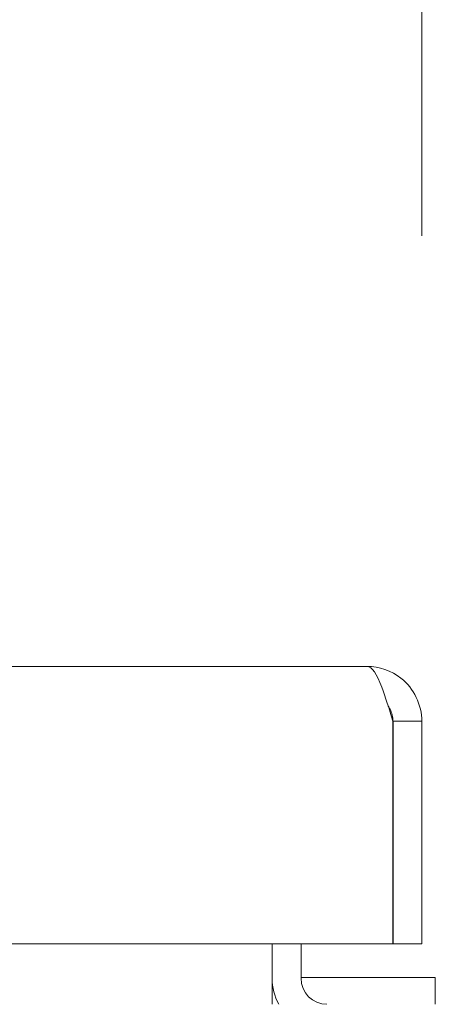
# Model space of a CAD drawing. Units: inches. Extents: x 19 to 460, y 9 to 285.
# Drawn here: x 214 to 216, y 93 to 96 of the extents above; entities that cross this region are included whole.
import ezdxf

# ---------------------------------------------------------------- set-up
doc = ezdxf.new("R2010")
doc.units = ezdxf.units.IN
doc.header["$LTSCALE"] = 28
doc.header["$MEASUREMENT"] = 0
doc.layers.get('0').update_dxf_attribs({"lineweight": 0})
doc.layers.add('Dimension (ANSI)', color=7, linetype='Continuous', lineweight=5)
doc.layers.add('Visible (ANSI)', color=7, linetype='Continuous', lineweight=5)
doc.styles.add('ROMANS', font='tahoma.ttf')
doc.dimstyles.new('Default (ANSI)', dxfattribs={"dimscale": 28, "dimtxt": 0.07, "dimasz": 0.07, "dimexe": 0.125, "dimexo": 0.0625, "dimgap": 0.031496, "dimtad": 0, "dimtih": 1, "dimtoh": 1, "dimrnd": 1e-08, "dimzin": 0, "dimdsep": 46, "dimtxsty": 'ROMANS', "dimblk": 'Filled-1', "dimcen": 0.09, "dimdle": 0.393701, "dimclrd": 256, "dimclre": 256, "dimclrt": 256, "dimadec": 0, "dimazin": 0, "dimtfac": 0.928571, "dimtofl": 0, "dimtmove": 0, "dimatfit": 3, "dimfxl": 1, "dimtolj": 1, "dimtzin": 0, "dimlwd": -1, "dimlwe": -1, "dimarcsym": 0})

# ---------------------------------------------------------------- blocks, each defined once
blk = doc.blocks.new('Filled-1')
at = {"color": 0}
for p, q in [((0, 0), (-1, 0.1786)), ((-1, 0.1786), (-1, -0.1786)), ((-1, 0), (0, 0)), ((-1, -0.1786), (0, 0))]:
    blk.add_line(p, q, dxfattribs=at)
at = {"color": 0, "flags": 128}
blk.add_lwpolyline([(-1, -0.1786), (0, 0), (-1, 0.1786), (-1, -0.1786)], dxfattribs=at)
at = {"color": 0}
blk.add_solid([(-1, -0.1786), (0, 0), (-1, 0.1786), (-1, -0.1786)], dxfattribs=at)
blk = doc.blocks.new('*D29')
at = {"layer": 'Defpoints', "color": 0, "transparency": 16777216}
for p in [(215.6754, 101.0984), (181.1754, 93.9285), (215.6754, 93.9285)]:
    blk.add_point(p, dxfattribs=at)
at = {"layer": 'Dimension (ANSI)', "transparency": 16777216}
for p, q in [((181.1754, 95.6785), (181.1754, 104.5984)), ((215.6754, 95.6785), (215.6754, 104.5984)), ((183.1354, 101.0984), (189.333, 101.0984)), ((213.7154, 101.0984), (207.5178, 101.0984))]:
    blk.add_line(p, q, dxfattribs=at)
at = {"layer": 'Dimension (ANSI)', "transparency": 16777216, "xscale": 1.96000000834465, "yscale": 1.96000000834465, "zscale": 1.96000000834465, "rotation": 180}
blk.add_blockref('Filled-1', (181.1754, 101.0984), dxfattribs=at)
at = {"layer": 'Dimension (ANSI)', "transparency": 16777216, "xscale": 1.96000000834465, "yscale": 1.96000000834465, "zscale": 1.96000000834465}
blk.add_blockref('Filled-1', (215.6754, 101.0984), dxfattribs=at)
at = {"layer": 'Dimension (ANSI)', "transparency": 16777216, "insert": (198.4254, 101.0984), "char_height": 1.96, "attachment_point": 5, "style": 'ROMANS'}
blk.add_mtext('\\A1;\\fTahoma|b0|i0;\\H1.9600;34.50\\P\\fTahoma|b0|i0;\\H1.9600;DOOR WIDTH', dxfattribs=at)

msp = doc.modelspace()

# ---------------------------------------------------------------- linework, layer by layer
at = {"layer": 'Visible (ANSI)'}
for p, q in [((181.3731, 94.1262), (215.4776, 94.1262)), ((215.5707, 93.9285), (215.5707, 93.1262)), ((215.5714, 93.9285), (215.5714, 93.1262)), ((215.5714, 93.9285), (215.6754, 93.9285)), ((215.6754, 93.1262), (215.6754, 93.9285)), ((215.5707, 93.1262), (181.2801, 93.1262)), ((215.1354, 93.1262), (215.1354, 93.0014)), ((215.2394, 93.1262), (215.2394, 93.0014)), ((215.5714, 93.1262), (215.6754, 93.1262)), ((215.1354, 93.0014), (215.1354, 92.9077)), ((215.2394, 93.0042), (215.7241, 93.0042)), ((215.7241, 92.9077), (215.7241, 93.0042))]:
    msp.add_line(p, q, dxfattribs=at)
for radius, end in [(0.1978, 208.2997), (0.0937, 270)]:
    msp.add_arc((215.3331, 93.0014), radius, 180, end, dxfattribs=at)
for points, knots in [([(215.4776, 94.1262), (215.4955, 94.1262), (215.5133, 94.0977), (215.5311, 94.0511), (215.5443, 94.0165), (215.5575, 93.9726), (215.5707, 93.9285)], [0, 0, 0, 0, 0.902249, 0.902249, 0.902249, 1.570796, 1.570796, 1.570796, 1.570796]), ([(215.6754, 93.9285), (215.6754, 93.988), (215.6469, 94.0468), (215.6002, 94.0837), (215.5656, 94.111), (215.5217, 94.1262), (215.4776, 94.1262)], [0, 0, 0, 0, 0.902249, 0.902249, 0.902249, 1.570796, 1.570796, 1.570796, 1.570796]), ([(215.5543, 93.9824), (215.5566, 93.9791), (215.5588, 93.9756), (215.5606, 93.9721), (215.5677, 93.9587), (215.5714, 93.9436), (215.5714, 93.9285)], [0.957768, 0.957768, 0.957768, 0.957768, 1.0873332, 1.0873332, 1.0873332, 1.5707963, 1.5707963, 1.5707963, 1.5707963])]:
    msp.add_open_spline(points, degree=3, knots=knots, dxfattribs=at)

# ---------------------------------------------------------------- dimensions: what is measured, and where the dimension line sits
at = {"layer": 'Dimension (ANSI)'}
dim = msp.add_linear_dim(base=(215.6754, 101.0984), p1=(181.1754, 93.9285), p2=(215.6754, 93.9285), angle=180, text='\\fTahoma|b0|i0;\\H1.9600;<>\\P\\fTahoma|b0|i0;\\H1.9600;DOOR WIDTH', dimstyle='Default (ANSI)', override={"dimgap": 0.031496, "dimtih": 0, "dimtoh": 0, "dimdec": 2, "dimtol": 0, "dimlim": 0, "dimtp": 0, "dimtm": 0, "dimtdec": 2, "dimatfit": 1}, dxfattribs=at)
dim.commit()
dim.dimension.update_dxf_attribs({"geometry": '*D29', "text_midpoint": (198.4254, 101.0984), "dimtype": 160})

doc.saveas('drawing.dxf')
